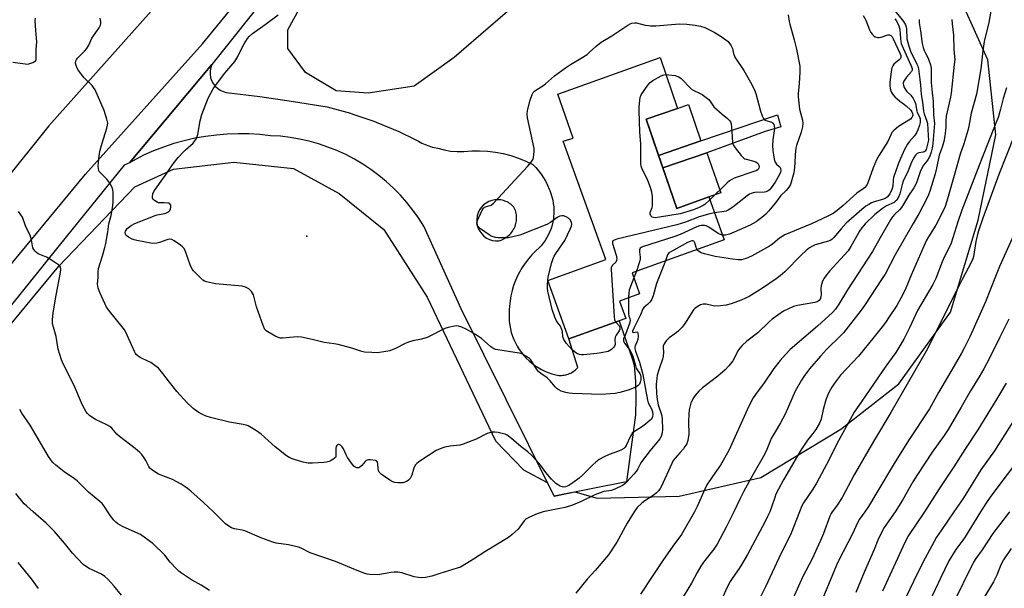
# Model space of a CAD drawing. Units: inches. Extents: x 1219771 to 1225771, y 573454 to 577455.
# Drawn here: x 1221256 to 1221669, y 575968 to 576206 of the extents above; entities that cross this region are included whole.
import ezdxf

# ---------------------------------------------------------------- set-up
doc = ezdxf.new("R2010")
doc.units = ezdxf.units.IN
doc.header["$MEASUREMENT"] = 0
for name, color, linetype in [('BLDG-Footprint', 5, 'Continuous'), ('CULTRL-Pad', 6, 'Continuous'), ('ELEV-Spot Elevation', 7, 'Continuous'), ('NTRL-Farm Land', 3, 'Continuous'), ('NTRL-Trees', 3, 'Continuous'), ('TRANS-Non Street Sidewalk', 7, 'Continuous'), ('TRANS-Road', 130, 'Continuous'), ('Undefined', 1, 'Continuous')]:
    doc.layers.add(name, color=color, linetype=linetype)

msp = doc.modelspace()

# ---------------------------------------------------------------- linework, layer by layer
at = {"layer": 'BLDG-Footprint', "elevation": 598.48}
msp.add_lwpolyline([(1221518.86, 576164.5), (1221531.67, 576127.15), (1221545.12, 576131.97), (1221551.55, 576114.02), (1221512.97, 576100.2), (1221516.15, 576091.34), (1221507.77, 576088.33), (1221510.38, 576081.04), (1221507.57, 576080.03), (1221499.78, 576077.24), (1221486.53, 576072.49), (1221477.74, 576097.01), (1221501.94, 576105.68), (1221484.16, 576155.29), (1221488.24, 576156.65), (1221481.92, 576175.06), (1221524.75, 576190.4), (1221532.01, 576169.08)], close=True, dxfattribs=at)
at = {"layer": 'CULTRL-Pad'}
for points in [[(1221541.8, 576155.44), (1221524.04, 576149.39), (1221518.86, 576164.5), (1221532.01, 576169.08), (1221536.62, 576170.65)], [(1221545.12, 576131.97), (1221531.67, 576127.15), (1221525.84, 576144.16), (1221544.33, 576150.51), (1221550.11, 576133.68)]]:
    msp.add_lwpolyline(points, close=True, dxfattribs=at)
at = {"layer": 'ELEV-Spot Elevation'}
msp.add_point((1221376.71, 576115.56, 597.12), dxfattribs=at)
at = {"layer": 'NTRL-Farm Land'}
for points in [[(1221484.16, 576229.96, 0), (1221438.44, 576190.36, 0), (1221421.63, 576178.35, 0), (1221402.35, 576175.51, 0), (1221389.04, 576176.37, 0), (1221376.15, 576184.12, 0), (1221368.75, 576194.19, 0), (1221368.72, 576201.99, 0), (1221384.21, 576230.53, 0)], [(1221236.76, 576059.51, 0), (1221272.8, 576102.92, 0), (1221304.61, 576136.17, 0), (1221320.93, 576143.64, 0), (1221346.2, 576146.48, 0), (1221371.14, 576143.86, 0), (1221390.28, 576133.43, 0), (1221409.05, 576118.31, 0), (1221427.09, 576089.95, 0), (1221455.79, 576029.69, 0), (1221467.53, 576017.66, 0), (1221477.48, 576012.29, 0), (1221480.3, 576006.61, 0), (1221489.01, 576008.32, 0), (1221498.36, 576005.72, 0), (1221532.73, 576006.62, 0), (1221566.88, 576014.37, 0), (1221600.43, 576034.59, 0), (1221624.77, 576053.69, 0), (1221646.35, 576083.63, 0), (1221657.94, 576122.18, 0), (1221665.38, 576158.03, 0), (1221661.98, 576189.49, 0), (1221649.93, 576216.57, 0)]]:
    msp.add_polyline3d(points, dxfattribs=at)
at = {"layer": 'NTRL-Trees'}
msp.add_lwpolyline([(1221537.33, 576470.86), (1221491.65, 576416.13), (1221433.5, 576346.64), (1221393.19, 576303.64), (1221331.14, 576232.07), (1221268.64, 576161.72), (1221190.28, 576064.09)], dxfattribs=at)
at = {"layer": 'TRANS-Non Street Sidewalk'}
msp.add_lwpolyline([(1221544.33, 576150.51), (1221525.84, 576144.16), (1221524.04, 576149.39), (1221541.8, 576155.44), (1221573.85, 576166.31), (1221575.35, 576161.35), (1221568.76, 576159.34)], close=True, dxfattribs=at)
at = {"layer": 'TRANS-Road'}
for points in [[(1221556.97, 576462.45, 0), (1221438.82, 576313.96, 0), (1221383.06, 576245.39, 0), (1221336.92, 576187.49, 0), (1221302.41, 576146.33, 0), (1221300.18, 576145.22, 0), (1221294.16, 576137.92, 0), (1221272.98, 576111.58, 0), (1221140.07, 575946.22, 0)], [(1221228.26, 576074.13, 0), (1221283.96, 576141.56, 0), (1221333.07, 576196.11, 0), (1221395.33, 576272.4, 0), (1221466.71, 576363.07, 0), (1221519.68, 576428.66, 0), (1221544.63, 576461.36, 0)]]:
    msp.add_polyline3d(points, dxfattribs=at)
for points in [[(1221302.41, 576146.33, 0), (1221336.92, 576187.49, 0), (1221336.45, 576186.19, 0), (1221336.2, 576184.83, 0), (1221336.17, 576183.45, 0), (1221336.37, 576182.09, 0), (1221336.8, 576180.77, 0), (1221337.43, 576179.55, 0), (1221338.26, 576178.44, 0), (1221339.26, 576177.49, 0), (1221340.4, 576176.71, 0), (1221341.65, 576176.13, 0), (1221342.98, 576175.76, 0), (1221357.1, 576173.99, 0), (1221371.18, 576171.95, 0), (1221385.22, 576169.66, 0), (1221395.08, 576167.02, 0), (1221395.99, 576166.71, 0), (1221404.76, 576163.76, 0), (1221405.82, 576163.36, 0), (1221415.25, 576159.44, 0), (1221422.18, 576156.1, 0), (1221423.51, 576155.28, 0), (1221424.89, 576154.54, 0), (1221426.31, 576153.9, 0), (1221427.77, 576153.34, 0), (1221429.26, 576152.88, 0), (1221430.05, 576152.67, 0), (1221431.58, 576152.35, 0), (1221434.26, 576151.65, 0), (1221436.98, 576151.19, 0), (1221439.74, 576150.98, 0), (1221442.51, 576151.04, 0), (1221445.81, 576151.3, 0), (1221449.13, 576151.35, 0), (1221452.45, 576151.17, 0), (1221455.74, 576150.78, 0), (1221459, 576150.16, 0), (1221462.21, 576149.33, 0), (1221465.36, 576148.28, 0), (1221468.43, 576147.02, 0), (1221471.42, 576145.57, 0), (1221472.67, 576144.29, 0), (1221473.84, 576142.93, 0), (1221474.92, 576141.5, 0), (1221475.91, 576140.01, 0), (1221476.81, 576138.46, 0), (1221477.6, 576136.85, 0), (1221478.3, 576135.2, 0), (1221478.48, 576134.7, 0), (1221478.99, 576133.38, 0), (1221479.41, 576132.04, 0), (1221479.74, 576130.67, 0), (1221479.99, 576129.28, 0), (1221480.16, 576127.89, 0), (1221480.23, 576126.48, 0), (1221480.21, 576125.07, 0), (1221480.11, 576123.67, 0), (1221480.01, 576122.87, 0), (1221479.77, 576121.48, 0), (1221479.44, 576120.11, 0), (1221479.03, 576118.76, 0), (1221478.53, 576117.45, 0), (1221477.95, 576116.16, 0), (1221477.29, 576114.92, 0), (1221476.56, 576113.71, 0), (1221475.75, 576112.56, 0), (1221474.87, 576111.46, 0), (1221474.22, 576110.74, 0), (1221472.56, 576109.26, 0), (1221471, 576107.69, 0), (1221469.54, 576106.02, 0), (1221468.19, 576104.26, 0), (1221466.95, 576102.43, 0), (1221465.83, 576100.51, 0), (1221465.03, 576098.95, 0), (1221464.13, 576096.92, 0), (1221463.36, 576094.85, 0), (1221462.72, 576092.72, 0), (1221462.22, 576090.56, 0), (1221461.85, 576088.38, 0), (1221461.62, 576086.17, 0), (1221461.54, 576084.53, 0), (1221461.44, 576082.96, 0), (1221461.43, 576081.37, 0), (1221461.52, 576079.79, 0), (1221461.71, 576078.22, 0), (1221462, 576076.66, 0), (1221462.39, 576075.13, 0), (1221462.85, 576073.69, 0), (1221463.42, 576072.21, 0), (1221464.08, 576070.77, 0), (1221464.83, 576069.38, 0), (1221465.67, 576068.04, 0), (1221466.59, 576066.75, 0), (1221467.59, 576065.52, 0), (1221468.66, 576064.36, 0), (1221469.81, 576063.27, 0), (1221471.02, 576062.25, 0), (1221472.29, 576061.31, 0), (1221473.62, 576060.45, 0), (1221475, 576059.68, 0), (1221476.43, 576058.99, 0), (1221477.9, 576058.4, 0), (1221479.4, 576057.9, 0), (1221479.95, 576057.68, 0), (1221480.51, 576057.51, 0), (1221481.09, 576057.37, 0), (1221481.67, 576057.26, 0), (1221482.25, 576057.19, 0), (1221482.84, 576057.16, 0), (1221483.43, 576057.16, 0), (1221484.02, 576057.21, 0), (1221484.6, 576057.28, 0), (1221485.18, 576057.4, 0), (1221485.62, 576057.52, 0), (1221486.18, 576057.69, 0), (1221486.73, 576057.91, 0), (1221487.27, 576058.16, 0), (1221487.79, 576058.44, 0), (1221488.29, 576058.75, 0), (1221488.77, 576059.09, 0), (1221489.22, 576059.47, 0), (1221489.66, 576059.87, 0), (1221490.06, 576060.3, 0), (1221490.2, 576060.46, 0), (1221486.53, 576072.49, 0), (1221499.78, 576077.24, 0), (1221507.57, 576080.03, 0), (1221513.14, 576063.9, 0), (1221513.93, 576061.53, 0), (1221514.45, 576054.58, 0), (1221514.62, 576047.63, 0), (1221514.44, 576040.67, 0), (1221510.64, 576012.57, 0), (1221480.3, 576006.61, 0), (1221469.73, 576027.89, 0), (1221441.37, 576085.01, 0), (1221425.76, 576119.73, 0), (1221423.55, 576123.17, 0), (1221421.17, 576126.49, 0), (1221418.62, 576129.69, 0), (1221415.91, 576132.75, 0), (1221413.04, 576135.66, 0), (1221410.03, 576138.42, 0), (1221406.87, 576141.02, 0), (1221403.59, 576143.45, 0), (1221400.18, 576145.71, 0), (1221396.66, 576147.79, 0), (1221393.04, 576149.69, 0), (1221389.32, 576151.39, 0), (1221385.52, 576152.89, 0), (1221381.65, 576154.2, 0), (1221377.71, 576155.3, 0), (1221373.72, 576156.2, 0), (1221369.69, 576156.89, 0), (1221365.63, 576157.37, 0), (1221361.55, 576157.64, 0), (1221357.02, 576158.12, 0), (1221352.48, 576158.39, 0), (1221347.92, 576158.45, 0), (1221343.37, 576158.29, 0), (1221338.83, 576157.92, 0), (1221334.32, 576157.33, 0), (1221329.83, 576156.53, 0), (1221325.39, 576155.52, 0), (1221321, 576154.31, 0), (1221316.67, 576152.89, 0), (1221312.42, 576151.26, 0), (1221308.25, 576149.44, 0)], [(1221455.83, 576113.52, 0), (1221457.18, 576113.52, 0), (1221457.7, 576113.71, 0), (1221458.21, 576113.92, 0), (1221458.66, 576114.15, 0), (1221459.22, 576114.41, 0), (1221459.76, 576114.71, 0), (1221460.29, 576115.04, 0), (1221460.79, 576115.4, 0), (1221461.26, 576115.79, 0), (1221461.71, 576116.21, 0), (1221462.14, 576116.66, 0), (1221462.53, 576117.13, 0), (1221462.9, 576117.63, 0), (1221463.23, 576118.15, 0), (1221463.53, 576118.69, 0), (1221463.71, 576119.06, 0), (1221463.95, 576119.62, 0), (1221464.15, 576120.21, 0), (1221464.32, 576120.8, 0), (1221464.45, 576121.4, 0), (1221464.54, 576122.01, 0), (1221464.6, 576122.63, 0), (1221464.61, 576123.24, 0), (1221464.59, 576123.86, 0), (1221464.53, 576124.47, 0), (1221464.43, 576125.08, 0), (1221464.29, 576125.69, 0), (1221464.11, 576126.28, 0), (1221463.9, 576126.85, 0), (1221463.65, 576127.42, 0), (1221463.49, 576127.74, 0), (1221463.07, 576128.17, 0), (1221462.62, 576128.57, 0), (1221462.15, 576128.94, 0), (1221461.66, 576129.28, 0), (1221461.15, 576129.59, 0), (1221460.61, 576129.86, 0), (1221460.07, 576130.11, 0), (1221459.68, 576130.25, 0), (1221459.11, 576130.44, 0), (1221458.53, 576130.59, 0), (1221457.94, 576130.69, 0), (1221457.34, 576130.77, 0), (1221456.75, 576130.8, 0), (1221456.15, 576130.8, 0), (1221456.05, 576130.79, 0), (1221455.55, 576130.76, 0), (1221454.23, 576130.51, 0), (1221452.97, 576130.05, 0), (1221451.79, 576129.41, 0), (1221450.73, 576128.59, 0), (1221449.8, 576127.61, 0), (1221449.04, 576126.51, 0), (1221448.46, 576125.3, 0), (1221448.07, 576124.01, 0), (1221447.88, 576122.68, 0), (1221447.91, 576121.34, 0), (1221448.13, 576120.02, 0), (1221448.57, 576118.75, 0), (1221449.19, 576117.56, 0), (1221449.99, 576116.48, 0), (1221450.94, 576115.54, 0), (1221452.03, 576114.75, 0), (1221453.23, 576114.15, 0), (1221454.51, 576113.73, 0)]]:
    msp.add_polyline3d(points, close=True, dxfattribs=at)
at = {"layer": 'Undefined'}
msp.add_line((1221514.83, 576100.87, 596), (1221513.75, 576098.04, 596), dxfattribs=at)
for points, elevation in [([(1221623.21, 576209.83), (1221626.67, 576205.54), (1221627.14, 576204.83), (1221627.47, 576204.13), (1221627.8, 576203.14), (1221627.92, 576202.4), (1221628.14, 576198.22), (1221628.9, 576195.09), (1221629.67, 576193.08), (1221632.35, 576187.58), (1221632.65, 576186.77), (1221632.94, 576185.61), (1221633.49, 576181.13), (1221633.86, 576178.83), (1221634.16, 576174.84), (1221634.66, 576171.62), (1221635.03, 576167.95), (1221635.3, 576166.85), (1221636.5, 576163.75), (1221636.73, 576162.76), (1221637.08, 576157.73), (1221637.11, 576155.75), (1221636.95, 576154.59), (1221636.51, 576152.92), (1221636.14, 576151.85), (1221635.75, 576151.17), (1221635.35, 576150.83), (1221634.98, 576150.68), (1221633.12, 576150.41), (1221632.42, 576150.12), (1221631.69, 576149.47), (1221630.97, 576148.35), (1221630.1, 576146.57), (1221628.59, 576142.9), (1221626.6, 576138.57), (1221626.14, 576137.2), (1221625.11, 576133.26), (1221624.43, 576131.6), (1221623.85, 576130.59), (1221623.26, 576129.99), (1221622.79, 576129.67), (1221619.53, 576128.25), (1221617.85, 576127.18), (1221614.66, 576124.62), (1221610.69, 576120.72), (1221609.24, 576119.02), (1221608.29, 576117.64), (1221604.64, 576111.21), (1221603.48, 576109.41), (1221600.25, 576105.92), (1221595.72, 576100.82), (1221594.6, 576099.48), (1221593.41, 576097.86), (1221592.74, 576096.62), (1221592.17, 576094.73), (1221592.04, 576093.6), (1221592.14, 576090.98), (1221592.08, 576090.14), (1221591.8, 576089.17), (1221591.39, 576088.6), (1221590.59, 576088.07), (1221589.51, 576087.74), (1221582.27, 576086.5), (1221580.6, 576086.04), (1221578.26, 576084.97), (1221576.49, 576084.06), (1221571.72, 576080.68), (1221570.4, 576079.56), (1221565.66, 576075.04), (1221561.02, 576071.58), (1221559.08, 576069.73), (1221558.11, 576068.6), (1221557.27, 576067.41), (1221555.74, 576064.26), (1221555.16, 576063.26), (1221553.53, 576061.2), (1221551.97, 576059.46), (1221548.89, 576056.92), (1221542.45, 576051.95), (1221541.01, 576050.58), (1221539.27, 576048.6), (1221538.49, 576047.36), (1221537.64, 576045.48), (1221537.26, 576044.39), (1221536.92, 576042.73), (1221536.72, 576041.02), (1221536.6, 576037.75), (1221536.74, 576032.5), (1221536.36, 576029.86), (1221535.86, 576028.55), (1221535.15, 576027.36), (1221534.5, 576026.44), (1221532.96, 576024.67), (1221530.97, 576022.56), (1221530.24, 576021.57), (1221529.58, 576020.28), (1221525.25, 576010.79), (1221524.73, 576009.83), (1221524.17, 576009.01), (1221523.25, 576007.97), (1221522.23, 576007.08), (1221518.39, 576004.66), (1221517.06, 576003.6), (1221515.14, 576001.75), (1221513.91, 576000)], 590), ([(1221663.27, 576209.77), (1221662.39, 576205.13), (1221660.48, 576197.07), (1221659.96, 576193.22), (1221659.11, 576185.69), (1221657.32, 576175.06), (1221655.1, 576167.05), (1221654.1, 576161.59), (1221653.7, 576159.87), (1221651.95, 576154.16), (1221650.47, 576149.9), (1221648.72, 576143.93), (1221644.9, 576130.15), (1221644, 576127.51), (1221640.25, 576120.08), (1221637.13, 576115.27), (1221636.19, 576113.52), (1221633.76, 576108.15), (1221629.91, 576099.23), (1221627.38, 576093.1), (1221625.52, 576089.49), (1221623.85, 576086.53), (1221620.7, 576081.69), (1221619.09, 576079.37), (1221617.74, 576077.52), (1221614.43, 576073.31), (1221607.81, 576065.17), (1221600.26, 576057.27), (1221597.73, 576053.94), (1221596.64, 576052.24), (1221595.44, 576049.99), (1221594.32, 576047.34), (1221593.08, 576042.95), (1221592.15, 576038.81), (1221591.54, 576037.19), (1221589.91, 576034.45), (1221588.72, 576032.84), (1221586.46, 576030.07), (1221583.71, 576025.87), (1221576.49, 576013.47), (1221574.27, 576009.47), (1221573.2, 576007.35), (1221572.73, 576006.07), (1221571.6, 576002.42), (1221570.65, 576000)], 584), ([(1221253.49, 576188.39), (1221258.68, 576187.72), (1221259.81, 576187.67), (1221260.61, 576187.84), (1221261.91, 576188.32), (1221262.61, 576188.68), (1221263.14, 576189.16), (1221263.31, 576189.62), (1221263.38, 576190.15), (1221263.36, 576193.76), (1221263.6, 576196.91), (1221263.15, 576201.77), (1221262.97, 576205.76), (1221263.11, 576206.84)], 592), ([(1221527.05, 576105.24), (1221523.24, 576095.76), (1221521.78, 576090.46), (1221521.32, 576089.14), (1221520.9, 576088.45), (1221520.38, 576087.82), (1221519.41, 576086.85), (1221518.09, 576085.71), (1221517.55, 576085.07), (1221516.54, 576082.54), (1221513.66, 576076.91), (1221513.18, 576075.69), (1221513.2, 576075.35), (1221513.42, 576075.19), (1221515.05, 576075.48), (1221515.31, 576075.32), (1221515.45, 576074.96), (1221515.51, 576073.65), (1221515.39, 576072.22), (1221515.04, 576071.15), (1221514.26, 576069.55), (1221514.14, 576069), (1221514.15, 576068.45), (1221514.43, 576067.34), (1221516.1, 576062.69), (1221517.48, 576057.61), (1221518.81, 576050.57), (1221519.38, 576046.84), (1221519.77, 576045.73), (1221521.06, 576043.14), (1221521.53, 576041.94), (1221521.65, 576040.6), (1221521.59, 576040.07), (1221521.38, 576039.41), (1221521, 576038.81), (1221520.61, 576038.4), (1221518.57, 576036.74), (1221516.93, 576035.51), (1221513.95, 576033.67), (1221513.08, 576032.91), (1221512.74, 576032.47), (1221512.33, 576031.73), (1221510.56, 576027.81), (1221510.14, 576027.15), (1221509.58, 576026.59), (1221508.61, 576026.03), (1221507.28, 576025.46), (1221503.39, 576024.09), (1221501.03, 576022.89), (1221499.24, 576021.88), (1221497.86, 576020.84), (1221496.53, 576019.71), (1221492.2, 576015.39), (1221490.75, 576014.06), (1221488.19, 576012.12), (1221486.45, 576010.97), (1221485.15, 576010.51), (1221484.34, 576010.38), (1221483.88, 576010.41), (1221482.84, 576010.81), (1221481.11, 576011.92), (1221480.2, 576012.67), (1221479.2, 576013.76), (1221476.92, 576016.51), (1221474.74, 576019.4), (1221472.72, 576021.77), (1221471.03, 576023.62), (1221469.35, 576025.17), (1221466.56, 576027.28), (1221462.5, 576030.71), (1221460.62, 576032.12), (1221459.86, 576032.51), (1221459.05, 576032.76), (1221456.82, 576033.23), (1221455.42, 576033.45), (1221454.28, 576033.39), (1221452.31, 576032.82), (1221447.71, 576030.5), (1221442.18, 576028.33), (1221440.77, 576028.01), (1221436.78, 576027.55), (1221434.58, 576027.17), (1221433.22, 576026.74), (1221430.85, 576025.64), (1221424.45, 576021.54), (1221423.47, 576020.86), (1221422.81, 576020.29), (1221422.28, 576019.63), (1221421.71, 576018.66), (1221421.41, 576017.86), (1221420.7, 576015.38), (1221420.01, 576013.95), (1221419.38, 576013.26), (1221418.74, 576012.83), (1221417.74, 576012.39), (1221416.94, 576012.17), (1221416.1, 576012.11), (1221414.95, 576012.16), (1221413.53, 576012.31), (1221412.72, 576012.51), (1221411.45, 576013.21), (1221407.85, 576015.82), (1221407.07, 576016.63), (1221406.76, 576017.34), (1221406.61, 576018.21), (1221406.47, 576019.99), (1221406.32, 576020.78), (1221406.09, 576021.19), (1221405.45, 576021.52), (1221403.45, 576021.76), (1221402.58, 576021.76), (1221402.03, 576021.67), (1221401.57, 576021.46), (1221401.19, 576021.13), (1221399.78, 576019.46), (1221398.93, 576018.73), (1221398.47, 576018.5), (1221398.06, 576018.43), (1221397.65, 576018.46), (1221397.03, 576018.7), (1221396.43, 576019.16), (1221395.85, 576019.83), (1221393.79, 576022.82), (1221393.23, 576023.85), (1221392.04, 576026.47), (1221391.59, 576027.19), (1221390.86, 576027.89), (1221390.24, 576028.2), (1221389.86, 576028.23), (1221389.52, 576028.1), (1221389.24, 576027.86), (1221389.04, 576027.44), (1221388.88, 576026.68), (1221388.83, 576025.84), (1221388.94, 576023.72), (1221388.87, 576023.26), (1221388.67, 576022.83), (1221388.31, 576022.43), (1221387.63, 576021.91), (1221386.86, 576021.47), (1221386.06, 576021.15), (1221384.96, 576020.83), (1221383.81, 576020.64), (1221379.08, 576020.42), (1221377.31, 576020.41), (1221376.47, 576020.52), (1221375.12, 576020.83), (1221371.45, 576021.95), (1221369.61, 576022.65), (1221368.19, 576023.45), (1221363.48, 576027.3), (1221357.58, 576032.55), (1221355.63, 576033.89), (1221352.09, 576036.06), (1221351.27, 576036.38), (1221350.11, 576036.66), (1221344.39, 576037.52), (1221336.39, 576039.5), (1221334.53, 576040.14), (1221332.73, 576040.89), (1221331.24, 576041.81), (1221329.09, 576043.33), (1221328.23, 576044.09), (1221326.62, 576045.73), (1221322.3, 576050.5), (1221319.21, 576054.29), (1221316.44, 576057.94), (1221314.51, 576060.15), (1221312.98, 576061.39), (1221311.36, 576062.53), (1221310.35, 576063.07), (1221306.92, 576064.62), (1221306.01, 576065.23), (1221305.22, 576065.97), (1221304.89, 576066.41), (1221304.47, 576067.18), (1221301.51, 576074.03), (1221300.46, 576076.17), (1221299.42, 576077.56), (1221293.99, 576084.08), (1221293.29, 576085.01), (1221292.83, 576085.76), (1221289.95, 576091.92), (1221289.29, 576093.8), (1221289.05, 576095.4), (1221289.28, 576098.33), (1221289.27, 576100.55), (1221289.51, 576102.04), (1221291.17, 576107.24), (1221292.15, 576110.79), (1221292.52, 576112.48), (1221293.32, 576117.28), (1221293.78, 576120.71), (1221294.7, 576124.19), (1221295.49, 576128.29), (1221295.62, 576130.02), (1221295.62, 576133.84), (1221295.49, 576134.93), (1221295.21, 576135.92), (1221294.18, 576137.7), (1221292.95, 576139.39), (1221290.49, 576141.82), (1221289.79, 576142.67), (1221289.56, 576143.16), (1221289.43, 576143.69), (1221289.33, 576145.11), (1221289.4, 576146.25), (1221289.78, 576149.37), (1221290.2, 576151.56), (1221290.97, 576154.55), (1221292.99, 576160.74), (1221293.28, 576162.06), (1221293.3, 576162.88), (1221292.93, 576164.58), (1221291.77, 576168.25), (1221287.99, 576176.9), (1221287.41, 576177.84), (1221286.75, 576178.64), (1221283.38, 576181.91), (1221281.05, 576184.99), (1221280.48, 576186), (1221280.1, 576187.03), (1221279.87, 576188.09), (1221279.92, 576188.98), (1221280.24, 576189.61), (1221280.76, 576190.24), (1221283.64, 576193.06), (1221284.58, 576194.16), (1221285.39, 576195.59), (1221286.69, 576198.46), (1221289.67, 576202.9), (1221290.23, 576203.89), (1221290.45, 576204.67), (1221290.43, 576205.51), (1221290.18, 576206.92)], 594), ([(1221511.51, 576089.67), (1221511.43, 576083.16), (1221511.61, 576082.05), (1221512.1, 576080.96), (1221512.19, 576080.2), (1221511.84, 576078.87), (1221510.19, 576074.33), (1221509.43, 576072.57), (1221509.35, 576072.16), (1221509.37, 576071.68), (1221509.53, 576071.2), (1221509.8, 576070.73), (1221511.92, 576068.03), (1221512.81, 576066.56), (1221513.3, 576065.26), (1221514.36, 576061.31), (1221514.72, 576060.21), (1221515.1, 576059.47), (1221516.21, 576057.99), (1221516.53, 576057.33), (1221516.68, 576056.55), (1221516.64, 576055.42), (1221516.41, 576054.3), (1221516.06, 576053.55), (1221515.52, 576052.93), (1221514.86, 576052.41), (1221513.14, 576051.62), (1221511.31, 576051.01), (1221507.87, 576050.05), (1221505.85, 576049.66), (1221500.02, 576049.22), (1221488, 576049.57), (1221486.58, 576049.67), (1221485.2, 576049.97), (1221483.33, 576050.63), (1221482.3, 576051.08), (1221481.61, 576051.53), (1221480.83, 576052.32), (1221478.6, 576054.91), (1221477.36, 576056.16), (1221476.47, 576056.86), (1221474.89, 576057.79), (1221473.81, 576058.76), (1221473.09, 576059.69), (1221470.54, 576063.7), (1221469.95, 576064.32), (1221468.78, 576065.1), (1221466.76, 576066.17), (1221465.68, 576066.54), (1221456.74, 576067.92), (1221455.89, 576068.1), (1221455.07, 576068.38), (1221453.84, 576069.12), (1221449.91, 576072.59), (1221447.41, 576074.38), (1221443.54, 576076.61), (1221441.63, 576077.43), (1221440.25, 576077.86), (1221439.4, 576077.89), (1221438.54, 576077.77), (1221435.96, 576077.19), (1221434.56, 576076.78), (1221427.2, 576073.11), (1221424.75, 576072.32), (1221421.13, 576071.65), (1221418.93, 576071), (1221417.64, 576070.43), (1221414.12, 576068.63), (1221411.52, 576067.53), (1221409.88, 576067.15), (1221406.27, 576066.68), (1221403.92, 576066.72), (1221400.93, 576066.97), (1221399.76, 576067.15), (1221395.54, 576068.59), (1221389.9, 576070.06), (1221388.19, 576070.4), (1221383.94, 576070.95), (1221379.01, 576072.23), (1221374.44, 576073.23), (1221372.73, 576073.29), (1221366.46, 576072.8), (1221365.63, 576072.83), (1221364.81, 576073.04), (1221363.76, 576073.53), (1221360.39, 576075.38), (1221359.67, 576075.86), (1221359.1, 576076.47), (1221358.39, 576078.05), (1221355.63, 576085.9), (1221354.31, 576090.94), (1221353.96, 576091.69), (1221353.53, 576092.39), (1221353.04, 576092.94), (1221352.41, 576093.42), (1221350.96, 576094.22), (1221349.62, 576094.64), (1221338.4, 576095.58), (1221334.73, 576096.45), (1221333.91, 576096.72), (1221333.17, 576097.11), (1221332.29, 576097.86), (1221330.21, 576099.97), (1221329.21, 576101.04), (1221328.69, 576101.73), (1221327.86, 576103.56), (1221325.92, 576109.14), (1221325.27, 576110.41), (1221324.68, 576111.01), (1221323.76, 576111.71), (1221321.11, 576113.54), (1221320.14, 576114.09), (1221319.37, 576114.25), (1221318.55, 576114.11), (1221314.97, 576112.88), (1221313.87, 576112.58), (1221312.78, 576112.5), (1221311.37, 576112.64), (1221305.45, 576113.68), (1221304.36, 576113.94), (1221303.54, 576114.24), (1221301.95, 576115.06), (1221301.06, 576115.74), (1221300.71, 576116.37), (1221300.67, 576117.11), (1221300.78, 576117.62), (1221300.98, 576118.09), (1221301.52, 576118.71), (1221303.12, 576119.95), (1221304.61, 576120.86), (1221313.14, 576124.23), (1221314.08, 576124.48), (1221316.59, 576124.87), (1221317.7, 576125.19), (1221318.7, 576125.69), (1221319.27, 576126.27), (1221319.65, 576126.98), (1221319.76, 576127.74), (1221319.68, 576128.49), (1221319.39, 576129.07), (1221318.98, 576129.3), (1221318.45, 576129.42), (1221316.97, 576129.48), (1221315.02, 576129.43), (1221314.51, 576129.51), (1221314.03, 576129.71), (1221312.93, 576130.53), (1221312.37, 576131.1), (1221312.1, 576131.52), (1221312, 576132.21), (1221312.27, 576133.24), (1221312.83, 576134.53), (1221313.26, 576135.27), (1221315.76, 576138.59), (1221317.45, 576141.03), (1221319.13, 576143.67), (1221321.13, 576146.44), (1221322.81, 576148.52), (1221325.03, 576150.9), (1221325.87, 576151.73), (1221329.09, 576154.56), (1221329.81, 576155.49), (1221330.44, 576156.49), (1221330.83, 576157.27), (1221331.07, 576158.11), (1221332.06, 576163.93), (1221332.72, 576166.49), (1221335.38, 576173.4), (1221337.43, 576177.25), (1221338.39, 576178.7), (1221342.37, 576183.79), (1221346.52, 576188.76), (1221347.84, 576190.84), (1221349.66, 576194.56), (1221350.53, 576196.09), (1221351.91, 576198.35), (1221352.63, 576199.27), (1221353.95, 576200.44), (1221359.32, 576204.28), (1221364.69, 576208.32)], 596), ([(1221506.12, 576079.51), (1221507.66, 576077.76), (1221507.9, 576077.18), (1221507.86, 576076.57), (1221507.53, 576075.79), (1221506.3, 576073.98), (1221505.9, 576073.15), (1221505.76, 576072.02), (1221505.91, 576070.18), (1221505.69, 576069.49), (1221505.2, 576068.84), (1221504.4, 576068.06), (1221503.71, 576067.58), (1221502.9, 576067.25), (1221499.99, 576066.57), (1221498.23, 576066.3), (1221492.68, 576065.83), (1221491.82, 576065.81), (1221490.98, 576065.94), (1221490.17, 576066.25), (1221489.4, 576066.67), (1221488.73, 576067.17), (1221487.92, 576067.91), (1221485.37, 576070.65), (1221484.89, 576071.33), (1221484.37, 576072.27), (1221484.02, 576073.29), (1221483.77, 576075.62), (1221483.48, 576076.75), (1221482.97, 576077.79), (1221481.87, 576079.15), (1221481.3, 576080.04), (1221480.64, 576081.6), (1221479.5, 576084.85), (1221477.69, 576092.52), (1221477.51, 576093.67), (1221477.5, 576095.07), (1221477.63, 576097.03), (1221477.82, 576098.44), (1221479.4, 576104.51), (1221479.94, 576106.19), (1221480.4, 576107.21), (1221480.99, 576108.21), (1221484.85, 576113.72), (1221487.07, 576118.45), (1221487.6, 576119.78), (1221487.73, 576120.58), (1221487.55, 576121.34), (1221487.05, 576122.31), (1221486.33, 576123.11), (1221485.36, 576123.66), (1221484.32, 576124.03), (1221483.54, 576124.09), (1221482.78, 576123.9), (1221481.57, 576123.31), (1221478.83, 576121.3), (1221477.29, 576120.48), (1221465.9, 576115.98), (1221463.07, 576115.19), (1221461.04, 576114.89), (1221458.67, 576114.78), (1221456.9, 576114.78), (1221455.74, 576114.99), (1221454.34, 576115.45), (1221453.05, 576116.13), (1221449.46, 576118.67), (1221448.6, 576119.42), (1221448.28, 576119.85), (1221448.06, 576120.32), (1221447.92, 576121.07), (1221448.17, 576122.13), (1221450.01, 576126.11), (1221450.75, 576127.29), (1221451.14, 576127.62), (1221451.58, 576127.85), (1221453.47, 576128.38), (1221453.92, 576128.58), (1221455, 576129.48), (1221469.23, 576144.69), (1221470.75, 576146.53), (1221471.51, 576147.76), (1221471.73, 576148.56), (1221471.87, 576149.67), (1221471.96, 576151.09), (1221471.92, 576152.22), (1221469.22, 576165.06), (1221469, 576166.82), (1221469.19, 576168.24), (1221470.23, 576172.5), (1221471.19, 576174.92), (1221471.61, 576175.67), (1221472.06, 576176.23), (1221473.08, 576177.06), (1221475.53, 576178.53), (1221476.69, 576179.34), (1221480.54, 576182.67), (1221485.06, 576186.09), (1221487.14, 576187.48), (1221491.69, 576190.15), (1221494.14, 576191.71), (1221495.04, 576192.44), (1221497.79, 576195.03), (1221500.01, 576196.8), (1221504.49, 576199.53), (1221511.2, 576204), (1221512.15, 576204.5), (1221512.88, 576204.77), (1221513.97, 576204.98), (1221514.8, 576204.97), (1221518.48, 576204.02), (1221519.88, 576203.75), (1221520.72, 576203.67), (1221523, 576203.71), (1221532.79, 576204.45), (1221535.94, 576204.35), (1221539.35, 576203.91), (1221541.61, 576203.53), (1221543.5, 576202.94), (1221547.33, 576201), (1221550.25, 576199.21), (1221553.28, 576197.13), (1221554.55, 576195.36), (1221555.08, 576194.24), (1221555.53, 576192.04), (1221556.06, 576190.58), (1221559.87, 576184.99), (1221562.66, 576180.03), (1221564.07, 576177.18), (1221564.87, 576175.34), (1221566.81, 576167.97), (1221567.49, 576165.95), (1221568.02, 576164.81), (1221568.46, 576164.3), (1221569, 576163.97), (1221571.16, 576163.43), (1221571.65, 576163.23), (1221572.02, 576162.95), (1221572.39, 576162.38), (1221572.58, 576161.7), (1221572.6, 576160.63), (1221571.91, 576155.9), (1221571.78, 576153.52), (1221571.93, 576151.44), (1221572.32, 576148.65), (1221572.6, 576147.28), (1221572.88, 576146.56), (1221573.43, 576145.74), (1221574.66, 576144.69), (1221575, 576144.3), (1221575.21, 576143.83), (1221575.29, 576143.06), (1221575.12, 576142.32), (1221574.69, 576141.33), (1221572.95, 576138.15), (1221571.32, 576135.85), (1221570.6, 576135), (1221569.98, 576134.48), (1221569.23, 576134.14), (1221568.4, 576133.95), (1221564.48, 576133.84), (1221563.65, 576133.72), (1221562.86, 576133.47), (1221562.13, 576133.08), (1221561.23, 576132.44), (1221555.21, 576127.65), (1221553.21, 576126.39), (1221552.41, 576126.03), (1221551.6, 576125.81), (1221547.53, 576125.26)], 598), ([(1221623.04, 576206.64), (1221623.67, 576205.93), (1221624.56, 576204.16), (1221625.2, 576202.29), (1221625.38, 576198.21), (1221625.55, 576197.08), (1221625.78, 576196.25), (1221626.51, 576194.38), (1221629.83, 576187.25), (1221630.32, 576185.82), (1221630.3, 576185.13), (1221630.01, 576184.5), (1221627.92, 576182.18), (1221626.82, 576180.54), (1221626.57, 576179.8), (1221626.55, 576179.32), (1221626.63, 576178.83), (1221627.02, 576177.86), (1221627.72, 576176.71), (1221628.13, 576176.2), (1221629.77, 576174.59), (1221630.79, 576173.18), (1221631.36, 576172.17), (1221631.69, 576171.11), (1221632.23, 576167.88), (1221632.44, 576167.29), (1221633.38, 576165.5), (1221633.62, 576164.73), (1221633.73, 576163.95), (1221633.69, 576163.19), (1221633.41, 576162.07), (1221632.73, 576160.12), (1221632.16, 576158.78), (1221631.36, 576157.61), (1221629.06, 576155.05), (1221628.37, 576154.14), (1221627.18, 576151.87), (1221625.4, 576148.05), (1221624.47, 576145.7), (1221622.54, 576140.15), (1221622.34, 576139.02), (1221622.17, 576136.49), (1221621.86, 576135.1), (1221620.95, 576133.28), (1221620.48, 576132.56), (1221619.9, 576131.93), (1221618.95, 576131.27), (1221617.95, 576130.83), (1221614.42, 576129.85), (1221613.3, 576129.46), (1221612.11, 576128.86), (1221610.97, 576128.13), (1221609.18, 576126.66), (1221602.63, 576120.91), (1221600.52, 576118.58), (1221597.57, 576115), (1221596.85, 576114.29), (1221596.21, 576113.88), (1221595.21, 576113.47), (1221589.71, 576111.9), (1221588.58, 576111.38), (1221587.35, 576110.64), (1221585.94, 576109.56), (1221583.82, 576107.62), (1221576.99, 576100.64), (1221575, 576098.86), (1221573.34, 576097.61), (1221567.68, 576093.75), (1221562.06, 576090.31), (1221560.55, 576089.53), (1221558.66, 576088.73), (1221554.48, 576087.24), (1221552.36, 576086.65), (1221550.09, 576086.38), (1221547.51, 576086.26), (1221546.41, 576086.41), (1221543.99, 576086.97), (1221542.7, 576087.06), (1221541.68, 576086.76), (1221540.2, 576085.93), (1221539.29, 576085.26), (1221538.73, 576084.64), (1221535.69, 576079.72), (1221534.85, 576078.52), (1221533.94, 576077.43), (1221532.17, 576075.62), (1221530.94, 576074.64), (1221528.48, 576072.86), (1221527.29, 576071.61), (1221526.43, 576070.44), (1221526.02, 576069.48), (1221525.97, 576068.8), (1221526.13, 576066.9), (1221525.96, 576065.18), (1221525.68, 576064.03), (1221524.16, 576059.53), (1221523.53, 576057.31), (1221523.29, 576055.91), (1221523.09, 576053.36), (1221523.15, 576049.59), (1221523.48, 576047.06), (1221523.95, 576044.86), (1221525.26, 576040.74), (1221525.58, 576039.03), (1221525.73, 576034.36), (1221525.66, 576033.29), (1221525.52, 576032.58), (1221525.13, 576031.57), (1221524.56, 576030.61), (1221520.5, 576025.67), (1221517.3, 576021.46), (1221516.7, 576020.5), (1221515.43, 576018.03), (1221514.7, 576016.89), (1221513.76, 576015.77), (1221510.8, 576012.53), (1221509.96, 576011.73), (1221508.95, 576011.03), (1221505.81, 576009.57), (1221504.19, 576008.98), (1221501.2, 576008.51), (1221499.6, 576008.03), (1221497.45, 576007.1), (1221491.71, 576004.28), (1221488.04, 576002.75), (1221484.94, 576001.79), (1221482.04, 576001.32), (1221475.7, 576000)], 592), ([(1221633.28, 576206.32), (1221633.25, 576205.24), (1221633.37, 576204.14), (1221633.85, 576201.57), (1221634.53, 576196.29), (1221634.92, 576194.65), (1221635.34, 576193.32), (1221635.88, 576192.15), (1221636.99, 576190.14), (1221637.34, 576189.33), (1221637.95, 576187.35), (1221638.24, 576185.93), (1221638.32, 576184.38), (1221638.24, 576181.14), (1221638.28, 576179.96), (1221638.66, 576175.72), (1221639.12, 576172.16), (1221639.23, 576166.44), (1221639.75, 576162.78), (1221639, 576154.36), (1221638.72, 576152.45), (1221638.33, 576150.79), (1221637.74, 576149.1), (1221637.1, 576147.77), (1221636.48, 576146.93), (1221635.05, 576145.28), (1221634.46, 576144.34), (1221633.71, 576142.5), (1221632.35, 576138.27), (1221631.75, 576136.99), (1221631.07, 576135.76), (1221628.96, 576132.71), (1221626.61, 576128.71), (1221625.84, 576127.54), (1221625.03, 576126.62), (1221623.02, 576124.73), (1221622.09, 576123.58), (1221621.25, 576122.38), (1221616.92, 576114.86), (1221613.75, 576109.09), (1221603.29, 576093.08), (1221599.65, 576087.08), (1221598.21, 576084.91), (1221596.92, 576083.48), (1221590.65, 576077.75), (1221579.26, 576068.01), (1221577.2, 576065.99), (1221574.99, 576063.36), (1221572.4, 576060.02), (1221568.1, 576053.62), (1221565.39, 576050.1), (1221563.74, 576047.74), (1221562.58, 576045.69), (1221561.18, 576042.8), (1221553.55, 576025.69), (1221550.02, 576019.53), (1221546.67, 576014.86), (1221544.35, 576011.28), (1221543.48, 576009.46), (1221540.28, 576002.18), (1221539.19, 576000)], 588), ([(1221609.86, 576208.01), (1221610.85, 576206.07), (1221612.42, 576201.97), (1221613.01, 576200.94), (1221613.56, 576200.25), (1221614.19, 576199.64), (1221614.88, 576199.13), (1221615.34, 576198.92), (1221615.99, 576198.8), (1221616.54, 576198.82), (1221617.37, 576198.98), (1221620.07, 576199.91), (1221620.79, 576199.91), (1221621.43, 576199.6), (1221621.95, 576199.02), (1221622.37, 576198.29), (1221625.21, 576192.26), (1221625.6, 576191.2), (1221625.65, 576190.42), (1221625.48, 576189.96), (1221624.93, 576189.38), (1221622.7, 576187.59), (1221622.22, 576186.98), (1221621.81, 576186.07), (1221621.49, 576184.49), (1221620.98, 576179.89), (1221620.94, 576178.49), (1221621.05, 576177.42), (1221621.35, 576176.4), (1221621.66, 576175.76), (1221622.2, 576174.96), (1221623.04, 576173.98), (1221625.14, 576172.09), (1221627.14, 576170.75), (1221627.83, 576170.2), (1221629.77, 576168.34), (1221630.23, 576167.65), (1221630.5, 576166.94), (1221630.59, 576166.23), (1221630.52, 576165.8), (1221630.23, 576165.2), (1221629.68, 576164.62), (1221624.63, 576161.42), (1221622.81, 576159.94), (1221621.87, 576158.91), (1221621.38, 576158.01), (1221620.17, 576155.21), (1221616.53, 576149.54), (1221615.37, 576147.51), (1221613.96, 576144.22), (1221611.8, 576137.83), (1221611.28, 576136.87), (1221610.39, 576135.84), (1221609.74, 576135.31), (1221607.1, 576133.53), (1221601.46, 576128.38), (1221598.93, 576126.28), (1221597.17, 576125.06), (1221594.95, 576123.91), (1221588.19, 576120.65), (1221576.92, 576116.02), (1221574.77, 576114.66), (1221572.02, 576112.33), (1221570.59, 576111.36), (1221562.95, 576107.11), (1221560.8, 576106.18), (1221558.84, 576105.6), (1221557.39, 576105.55), (1221555.04, 576105.82), (1221547.78, 576107.02), (1221543.28, 576108.13), (1221541.91, 576108.56), (1221540.84, 576109.18), (1221540.51, 576109.49), (1221540.2, 576109.95)], 594), ([(1221578.35, 576208.3), (1221578.77, 576205.51), (1221579.01, 576204.36), (1221580.9, 576197.79), (1221581.87, 576193.96), (1221583.22, 576186.84), (1221583.33, 576185.69), (1221583.3, 576184.23), (1221583, 576179.56), (1221582.59, 576175.15), (1221582.57, 576173.98), (1221583.18, 576168.74), (1221583.49, 576167.28), (1221584.35, 576164.1), (1221584.56, 576162.7), (1221584.41, 576161.31), (1221583.85, 576159.09), (1221581.9, 576153.5), (1221581.6, 576152.35), (1221581.31, 576149.69), (1221581.21, 576146.23), (1221581.04, 576144.44), (1221580.72, 576142.07), (1221580.23, 576140.06), (1221579.34, 576137.25), (1221578.95, 576136.47), (1221578.3, 576135.51), (1221577.53, 576134.66), (1221575.24, 576132.51), (1221573.03, 576129.56), (1221570.19, 576125.96), (1221569.05, 576124.77), (1221568, 576123.85), (1221564.98, 576121.53), (1221563.76, 576120.79), (1221562.45, 576120.15), (1221555.78, 576117.18), (1221553.87, 576116.42), (1221552.19, 576115.96), (1221550.84, 576115.99)], 596), ([(1221647.01, 576206.36), (1221647.14, 576204.56), (1221647.68, 576199.81), (1221647.84, 576193.68), (1221648.14, 576189.54), (1221647.99, 576187.49), (1221646.73, 576175.47), (1221646.46, 576173.73), (1221645.24, 576168.94), (1221644.6, 576165.86), (1221644.37, 576163.88), (1221644.41, 576161.36), (1221644.33, 576159.77), (1221644.02, 576157.51), (1221643.61, 576155.25), (1221642.9, 576152.81), (1221641.68, 576149.44), (1221640.52, 576143.99), (1221639.96, 576141.72), (1221637.87, 576134.77), (1221637.22, 576132.85), (1221636.48, 576131.25), (1221633.17, 576124.92), (1221630.74, 576120.88), (1221623.25, 576107.65), (1221618.95, 576099.54), (1221617.83, 576097.75), (1221610.34, 576086.5), (1221608.95, 576084.58), (1221601.5, 576074.95), (1221600.61, 576073.97), (1221594.51, 576068.03), (1221591.87, 576065.28), (1221587.32, 576059.88), (1221584.91, 576056.67), (1221583.94, 576055.22), (1221581.29, 576050.63), (1221577.09, 576040.97), (1221576.2, 576039.1), (1221575.22, 576037.28), (1221572.93, 576033.54), (1221571.32, 576030.68), (1221570.82, 576029.62), (1221569.42, 576026.15), (1221568.45, 576024.04), (1221563.55, 576015.57), (1221559.63, 576008.44), (1221558.21, 576005.6), (1221555.64, 576000)], 586), ([(1221545.58, 576130.69), (1221543.43, 576128.81), (1221542.71, 576128.34), (1221541.16, 576127.54), (1221538.65, 576126.62), (1221533.09, 576124.9), (1221524.44, 576123.44), (1221522.7, 576123.22), (1221521.9, 576123.31), (1221521.45, 576123.53), (1221520.89, 576124.04), (1221520.64, 576124.44), (1221520.55, 576124.9), (1221520.63, 576125.41), (1221521.41, 576127.58), (1221521.55, 576128.43), (1221521.48, 576132.22), (1221521.3, 576133.95), (1221520.73, 576135.87), (1221519.63, 576138.85), (1221517.12, 576144.07), (1221516.82, 576144.88), (1221516.66, 576145.68), (1221516.6, 576147.15), (1221516.61, 576154.24), (1221516.27, 576159.06), (1221515.92, 576168.16), (1221515.95, 576169.63), (1221516.18, 576172.57), (1221516.37, 576173.71), (1221516.82, 576174.75), (1221519.59, 576178.8), (1221520.51, 576179.89), (1221521.68, 576180.7), (1221525.23, 576182.66), (1221526.27, 576183.1), (1221527.19, 576183.23)], 600), ([(1221527.19, 576183.23), (1221528.44, 576183.17), (1221530.97, 576182.86), (1221531.8, 576182.64), (1221532.55, 576182.26), (1221533.5, 576181.61), (1221534.16, 576181.04), (1221536.99, 576178), (1221538.08, 576177.03), (1221538.83, 576176.59), (1221541.27, 576175.5), (1221542.31, 576174.95), (1221543.53, 576174.09), (1221545.15, 576172.76), (1221545.91, 576171.85), (1221547.22, 576169.74), (1221550.75, 576166.62), (1221553, 576164.83), (1221553.76, 576164.04), (1221554.22, 576163.38), (1221554.51, 576162.61), (1221554.7, 576161.17), (1221554.97, 576157.32), (1221555.03, 576154.57), (1221555.3, 576153.81), (1221556.13, 576152.61), (1221558.75, 576149.32), (1221559.76, 576148.27), (1221560.24, 576147.96), (1221560.78, 576147.75), (1221563.98, 576146.92), (1221564.82, 576146.64), (1221565.51, 576146.19), (1221565.84, 576145.78), (1221566.07, 576145.3), (1221566.2, 576144.52), (1221566.13, 576144.02), (1221565.8, 576143.52), (1221565.23, 576143.09), (1221563.98, 576142.57), (1221555.76, 576139.82), (1221554.76, 576139.34), (1221553.87, 576138.76), (1221552.79, 576137.83), (1221545.58, 576130.69)], 600), ([(1221669.82, 576177.7), (1221668.52, 576173.28), (1221667.39, 576168.82), (1221666.34, 576165.29), (1221665.15, 576162.12), (1221659.54, 576148.09), (1221651.11, 576126.37), (1221649.45, 576121.58), (1221646.64, 576112.61), (1221645.56, 576110.16), (1221643.91, 576107.07), (1221642.83, 576104.78), (1221640.25, 576097.82), (1221638.96, 576095.22), (1221632.55, 576084.32), (1221629.27, 576077.08), (1221626.89, 576072.3), (1221623.46, 576066.76), (1221619.32, 576060.98), (1221609.18, 576046.34), (1221606.08, 576041.72), (1221598.71, 576028.46), (1221595.5, 576021.92), (1221590.3, 576012.04), (1221588.78, 576009.48), (1221584.78, 576003.72), (1221584.16, 576002.51), (1221583.15, 576000)], 582), ([(1221673.03, 576157.6), (1221666.59, 576141.36), (1221659.96, 576123.12), (1221658.13, 576117.73), (1221657.55, 576115.64), (1221657.05, 576113.36), (1221655.97, 576107.04), (1221655.7, 576106.09), (1221655.16, 576104.76), (1221653.83, 576102.1), (1221651.29, 576097.39), (1221649.07, 576092.86), (1221645.45, 576085.75), (1221641.14, 576076.94), (1221636.19, 576067.38), (1221621.46, 576041.65), (1221614.53, 576030.2), (1221611.13, 576024.43), (1221606.07, 576015.47), (1221600.98, 576005.96), (1221598.62, 576002.36), (1221596.78, 576000)], 580), ([(1221337.64, 576000), (1221333.42, 576003.9), (1221328.12, 576008.62), (1221326.78, 576009.76), (1221325.72, 576010.53), (1221324.08, 576011.56), (1221320.5, 576013.49), (1221314.64, 576015.85), (1221313.08, 576016.74), (1221311.61, 576017.75), (1221310.99, 576018.35), (1221310.51, 576019.04), (1221309.31, 576021.46), (1221308.58, 576022.67), (1221307.59, 576024.05), (1221306.82, 576024.89), (1221304.79, 576026.59), (1221298.25, 576031.52), (1221297.19, 576032.54), (1221294.97, 576035.09), (1221294.2, 576035.77), (1221292.95, 576036.47), (1221288.13, 576038.72), (1221287.13, 576039.35), (1221285.71, 576040.41), (1221284.89, 576041.16), (1221284.28, 576041.92), (1221283.51, 576043.13), (1221282.69, 576044.66), (1221279.08, 576053.26), (1221274.67, 576062.06), (1221273.96, 576063.67), (1221272.6, 576068.24), (1221271.7, 576073.52), (1221270.55, 576077.37), (1221270.23, 576078.78), (1221270.17, 576080.52), (1221270.42, 576083.39), (1221271.71, 576090.83), (1221273.56, 576100.37), (1221273.68, 576101.5), (1221273.49, 576102.51), (1221273.26, 576102.95), (1221272.69, 576103.55), (1221269.75, 576105.5), (1221267.72, 576106.67), (1221264.84, 576107.81), (1221264.1, 576108.17), (1221263.44, 576108.66), (1221262.86, 576109.25), (1221262.36, 576109.9), (1221262, 576110.64), (1221261.79, 576111.46), (1221261.37, 576114.03), (1221260.76, 576115.93), (1221260.31, 576116.99), (1221258.88, 576119.82), (1221257.58, 576123.43), (1221256.94, 576124.5), (1221255.88, 576125.8)], 592), ([(1221547.53, 576125.26), (1221545.57, 576124.93), (1221541.04, 576123.68), (1221535.3, 576121.46), (1221531.75, 576120.21), (1221506.64, 576114.23), (1221505.54, 576113.91), (1221504.92, 576113.53), (1221504.76, 576113.17), (1221504.81, 576112.42), (1221506.32, 576107.55), (1221506.61, 576106.13), (1221506.48, 576105.36), (1221506.12, 576104.66), (1221504.84, 576103.41), (1221504.52, 576103), (1221504.27, 576102.36), (1221504.19, 576101.52), (1221505.45, 576081.92), (1221505.65, 576080.48), (1221505.84, 576079.96), (1221506.12, 576079.51)], 598), ([(1221550.84, 576115.99), (1221550.08, 576116.2), (1221549.1, 576116.68), (1221545.09, 576119.24), (1221544.07, 576119.81), (1221543.28, 576120.05), (1221541.98, 576120.04), (1221541.18, 576119.87), (1221540.11, 576119.46), (1221533.1, 576116.24), (1221530.92, 576115.32), (1221517.33, 576111.06), (1221516.83, 576110.81), (1221516.44, 576110.49), (1221516.12, 576109.84), (1221516.1, 576109.02), (1221516.38, 576106.67), (1221516.35, 576105.81), (1221516.01, 576104.42), (1221514.83, 576100.87)], 596), ([(1221540.2, 576109.95), (1221539.88, 576110.74), (1221539.31, 576112.7), (1221538.96, 576113.35), (1221538.8, 576113.48), (1221538.42, 576113.58), (1221537.98, 576113.54), (1221537.26, 576113.33), (1221536.19, 576112.83), (1221530.44, 576109.72), (1221528.45, 576108.5), (1221528.05, 576108.13), (1221527.77, 576107.71), (1221527.05, 576105.24)], 594), ([(1221672.82, 576115.76), (1221666.94, 576102.76), (1221665.23, 576098.58), (1221661.11, 576088.02), (1221654.52, 576073.41), (1221652.17, 576068.62), (1221651.04, 576066.55), (1221647.99, 576061.16), (1221641.43, 576050.03), (1221637.56, 576043.19), (1221628.79, 576029.84), (1221622.72, 576020.32), (1221615.13, 576007.46), (1221611.97, 576002.23), (1221610.53, 576000)], 578), ([(1221513.75, 576098.04), (1221512.29, 576094.5), (1221511.75, 576092.92), (1221511.58, 576091.78), (1221511.51, 576089.67)], 596), ([(1221670.81, 576080.73), (1221667.02, 576073.15), (1221663.21, 576065.3), (1221661.52, 576061.99), (1221660.36, 576059.92), (1221658.39, 576056.57), (1221654.79, 576050.75), (1221650.91, 576043.87), (1221645.38, 576034.52), (1221643.7, 576031.98), (1221638.7, 576025.04), (1221632.5, 576015.64), (1221630.63, 576012.55), (1221626.27, 576004.93), (1221623.18, 576000)], 576), ([(1221669.66, 576053.97), (1221665.78, 576047.41), (1221657.79, 576034.37), (1221652.38, 576026.14), (1221647.82, 576018.86), (1221641.67, 576009.6), (1221635.47, 576000)], 574), ([(1221293.37, 576000), (1221292.15, 576002.01), (1221290.99, 576003.48), (1221290, 576004.38), (1221285.29, 576008.22), (1221280.55, 576012.97), (1221279.4, 576013.86), (1221275.01, 576016.74), (1221271.56, 576019.53), (1221270.3, 576020.72), (1221269.47, 576021.79), (1221268.55, 576023.19), (1221260.77, 576036.36), (1221257.37, 576041.33), (1221256.42, 576042.95)], 590), ([(1221673.49, 576039.22), (1221664.82, 576025.6), (1221659.03, 576017.58), (1221651.65, 576005.58), (1221647.84, 576000)], 572), ([(1221677.01, 576024.72), (1221663.33, 576006.59), (1221661.49, 576003.96), (1221658.97, 576000)], 570), ([(1221262.08, 576000), (1221259.36, 576002.36), (1221258.29, 576003.39), (1221254.78, 576007.65)], 588), ([(1221299.11, 575965.06), (1221295.92, 575969), (1221293.38, 575971.82), (1221292.09, 575972.97), (1221290.67, 575973.94), (1221285.53, 575976.31), (1221283.98, 575977.17), (1221283.06, 575977.88), (1221278.51, 575982.75), (1221275.2, 575986.93), (1221270.95, 575991.74), (1221267.55, 575995.21), (1221262.08, 576000)], 588), ([(1221335.91, 575967.1), (1221332.44, 575969.29), (1221328.39, 575971.55), (1221324.21, 575974.31), (1221323.04, 575975.19), (1221322.22, 575975.98), (1221319.53, 575978.97), (1221317.17, 575981.85), (1221312.18, 575986.79), (1221309.13, 575989.01), (1221306.97, 575990.47), (1221303.59, 575992.11), (1221299.53, 575993.87), (1221297.6, 575995.04), (1221296.7, 575995.72), (1221295.9, 575996.51), (1221294.38, 575998.46), (1221293.37, 576000)], 590), ([(1221475.7, 576000), (1221473.23, 575999.14), (1221470.02, 575997.76), (1221468.76, 575997.11), (1221468.31, 575996.77), (1221467.75, 575996.17), (1221465.99, 575993.65), (1221465.26, 575992.8), (1221462.7, 575990.48), (1221461.15, 575989.2), (1221451.23, 575983.3), (1221446.58, 575980.1), (1221441.86, 575977.24), (1221441.08, 575976.87), (1221439.68, 575976.36), (1221432.45, 575974.14), (1221429.03, 575972.99), (1221426.44, 575972.49), (1221424.7, 575972.33), (1221423.52, 575972.45), (1221421.76, 575972.8), (1221416.47, 575974.38), (1221414.79, 575974.76), (1221413.34, 575974.77), (1221411.88, 575974.63), (1221408.21, 575973.82), (1221406.51, 575973.65), (1221403.1, 575973.72), (1221401.98, 575973.92), (1221400.59, 575974.32), (1221395.38, 575976.4), (1221388.8, 575979.25), (1221378.15, 575982.84), (1221374.34, 575984.73), (1221373.3, 575985.17), (1221369.08, 575986.22), (1221363.9, 575986.94), (1221362.49, 575987.23), (1221357.91, 575988.97), (1221350.76, 575992.02), (1221349.62, 575992.33), (1221346.44, 575992.94), (1221345.17, 575993.32), (1221344, 575993.94), (1221342.64, 575995.02), (1221337.64, 576000)], 592), ([(1221513.91, 576000), (1221510.94, 575995.2), (1221506.6, 575987.28), (1221503.09, 575982.02), (1221497.48, 575975.4), (1221494.22, 575971.75), (1221489.44, 575965.97)], 590), ([(1221539.19, 576000), (1221533.7, 575990.45), (1221530.03, 575985.62), (1221525.83, 575979.66), (1221521.74, 575973.27), (1221516.5, 575965.52)], 588), ([(1221555.64, 576000), (1221552.4, 575993.52), (1221548.57, 575986.41), (1221547.25, 575984.38), (1221542.96, 575978.86), (1221541.76, 575977.19), (1221540.22, 575974.54), (1221537.82, 575970.15), (1221533.31, 575962.5)], 586), ([(1221570.65, 576000), (1221569.79, 575998.11), (1221568.55, 575995.7), (1221561.28, 575982.19), (1221558.98, 575978.06), (1221557.92, 575976.29), (1221555.13, 575972.49), (1221554.07, 575970.75), (1221552.85, 575968.43), (1221551.1, 575964.71)], 584), ([(1221583.15, 576000), (1221579.59, 575991.11), (1221574.41, 575980.54), (1221568.88, 575968.63), (1221565.97, 575962.72)], 582), ([(1221596.78, 576000), (1221596.36, 575999.29), (1221595.9, 575998.25), (1221593.16, 575990.99), (1221591.91, 575988.01), (1221588.39, 575980.33), (1221584.5, 575972.9), (1221579.77, 575962.28)], 580), ([(1221610.53, 576000), (1221608.3, 575996.88), (1221607.55, 575995.68), (1221605.21, 575990.53), (1221599.57, 575979.78), (1221598.61, 575977.63), (1221591.25, 575959.8)], 578), ([(1221623.18, 576000), (1221618.66, 575993.37), (1221617.62, 575991.58), (1221616, 575988.13), (1221614.43, 575984.27), (1221610.31, 575975.06), (1221606.73, 575966.25)], 576), ([(1221635.47, 576000), (1221628.84, 575990.08), (1221627.19, 575987.15), (1221617.84, 575966.81)], 574), ([(1221647.84, 576000), (1221642.43, 575992.23), (1221640.56, 575989.38), (1221635.72, 575980.56), (1221632.22, 575973.75), (1221627.95, 575964.61)], 572), ([(1221658.97, 576000), (1221652.54, 575989.47), (1221651.55, 575988.07), (1221648.58, 575984.23), (1221645.73, 575979.47), (1221642.35, 575972.53), (1221635.26, 575957.35)], 570), ([(1221671.07, 576000), (1221664.12, 575990.89), (1221659.69, 575984.14), (1221657.01, 575980.41), (1221656.07, 575978.92), (1221647.23, 575961.07)], 568), ([(1221671.86, 575984.7), (1221668.53, 575979.85), (1221667.49, 575977.83), (1221665.78, 575973.46), (1221664.36, 575970.61), (1221657.53, 575959.41)], 566), ([(1221264.32, 575967.83), (1221261.31, 575971.87), (1221255.72, 575978.73)], 586)]:
    msp.add_lwpolyline(points, dxfattribs=dict(at, elevation=elevation))

doc.saveas('drawing.dxf')
